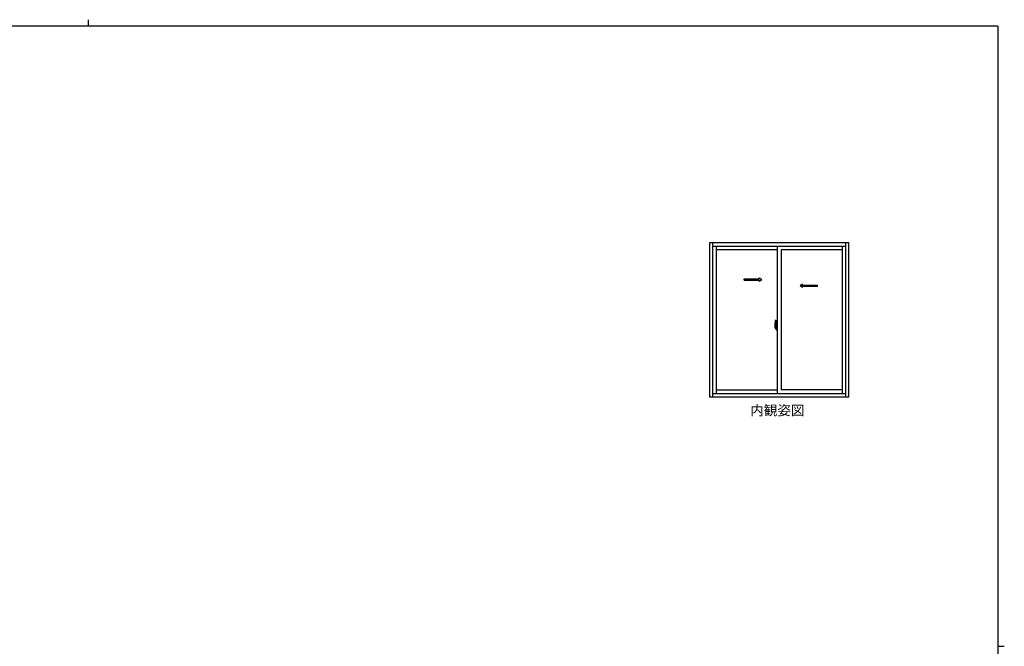
# Model space of a CAD drawing. Extents: x 0 to 1133, y 0 to 806.
# Drawn here: x 513 to 1108, y 427 to 806 of the extents above; entities that cross this region are included whole.
import ezdxf

# ---------------------------------------------------------------- set-up
doc = ezdxf.new("R2010")
doc.units = 0
doc.linetypes.add('YHIDDEN_1', pattern=[4, 3, -1])
doc.layers.add('USER1', color=3, linetype='CONTINUOUS')
doc.layers.add('YKK_ZWAK', color=7, linetype='CONTINUOUS')
doc.layers.add('YKK_A1', color=4, linetype='CONTINUOUS', lineweight=30)
doc.styles.add('text-b', font='txt')

# ---------------------------------------------------------------- blocks, each defined once
blk = doc.blocks.new('A201')
at = {"layer": 'YKK_ZWAK', "color": 8, "linetype": 'Continuous'}
blk.add_line((296.01, 412), (296.01, 410), dxfattribs=at)
at = {"layer": 'YKK_ZWAK', "color": 254, "linetype": 'Continuous'}
for p, q in [((571, 410), (21, 410)), ((571, 410), (571, 35)), ((571, 222.5), (573, 222.5))]:
    blk.add_line(p, q, dxfattribs=at)

msp = doc.modelspace()

# ---------------------------------------------------------------- linework, layer by layer
at = {"layer": 'YKK_A1', "linetype": 'ByBlock', "lineweight": -2}
for p, q in [((1014, 671), (929.8, 671)), ((929.8, 671), (929.8, 577.9)), ((931.6, 671), (931.6, 577.9)), ((1012.2, 668.75), (931.6, 668.75)), ((933.7, 668.75), (933.7, 579.9)), ((970.65, 666.8), (933.7, 666.8)), ((970.65, 668.75), (970.65, 579.9)), ((1010.1, 666.8), (973.15, 666.8)), ((973.15, 666.8), (973.15, 582.2)), ((1010.1, 579.9), (1010.1, 668.75)), ((1012.2, 577.9), (1012.2, 671)), ((1014, 577.9), (1014, 671)), ((929.8, 577.9), (1014, 577.9)), ((931.6, 579.9), (1012.2, 579.9)), ((933.7, 582.2), (970.65, 582.2)), ((1010.1, 582.2), (973.15, 582.2))]:
    msp.add_line(p, q, dxfattribs=at)
at = {"layer": 'YKK_A1', "ltscale": 0.5}
for p, q in [((950.68, 649.19), (959.84, 649.19)), ((950.68, 648.44), (950.68, 649.19)), ((959.84, 649.19), (959.84, 649.82)), ((959.84, 649.82), (961.34, 648.82)), ((950.68, 648.44), (959.84, 648.44)), ((959.84, 647.82), (961.34, 648.82)), ((959.84, 647.82), (959.84, 648.44)), ((986.06, 645.94), (984.56, 644.94)), ((986.06, 643.94), (984.56, 644.94)), ((986.06, 645.32), (986.06, 645.94)), ((995.13, 645.32), (986.06, 645.32)), ((986.06, 643.94), (986.06, 644.57)), ((995.13, 644.57), (986.06, 644.57)), ((995.13, 644.57), (995.13, 645.32))]:
    msp.add_line(p, q, dxfattribs=at)
at = {"layer": 'YKK_A1'}
for p, q in [((969.17, 620.2), (970.82, 620.2)), ((969.25, 620.93), (969.25, 619.71)), ((969.3, 619.66), (969.51, 619.66)), ((969.49, 624.18), (969.92, 624.2)), ((969.51, 619.83), (969.51, 619.66)), ((969.72, 619.83), (969.51, 619.83)), ((969.54, 619.76), (969.51, 619.76)), ((969.68, 619.34), (969.84, 619.34)), ((969.76, 619.83), (969.72, 619.83)), ((969.76, 620.62), (969.76, 619.8)), ((969.94, 620.62), (969.76, 620.62)), ((969.78, 620.29), (969.76, 620.29)), ((969.88, 620.62), (969.88, 620.4)), ((969.94, 620.92), (969.94, 620.62)), ((969.95, 620.92), (969.94, 620.92)), ((969.95, 624.17), (969.95, 620.92))]:
    msp.add_line(p, q, dxfattribs=at)
at = {"layer": 'YKK_A1', "linetype": 'YHIDDEN_1', "ltscale": 0.5}
for p, q in [((969.84, 621.07), (969.45, 621.07)), ((969.45, 620.01), (969.45, 621.07)), ((969.45, 620), (969.45, 620.01)), ((969.45, 619.96), (969.45, 620)), ((969.45, 619.97), (969.45, 620)), ((969.48, 620.99), (969.84, 620.99)), ((969.48, 620.02), (969.48, 620.99)), ((969.88, 620.96), (969.88, 620.62))]:
    msp.add_line(p, q, dxfattribs=at)
at = {"layer": 'YKK_A1', "linetype": 'Continuous'}
for p, q in [((969.54, 619.71), (969.54, 619.8)), ((969.54, 619.8), (969.78, 619.8)), ((969.54, 619.71), (969.78, 619.71)), ((969.54, 619.58), (969.54, 619.71)), ((969.54, 619.56), (969.54, 619.58)), ((969.54, 619.56), (969.83, 619.56)), ((969.63, 619.29), (969.62, 619.31)), ((969.65, 619.26), (969.63, 619.29)), ((969.65, 619.31), (969.65, 619.26)), ((969.84, 619.26), (969.65, 619.26)), ((969.72, 619.83), (969.72, 619.8)), ((969.78, 620.17), (969.78, 620.37)), ((969.78, 620.17), (969.88, 620.17)), ((969.78, 620.17), (969.78, 620.17)), ((969.78, 620.1), (969.78, 620.17)), ((969.78, 620.1), (969.88, 620.1)), ((969.78, 620.05), (969.78, 620.1)), ((969.78, 620.05), (969.88, 620.05)), ((969.78, 619.86), (969.78, 620.05)), ((969.78, 619.86), (969.88, 619.86)), ((969.78, 619.8), (969.78, 619.86)), ((969.78, 619.8), (969.88, 619.8)), ((969.78, 619.8), (969.88, 619.8)), ((969.78, 619.8), (969.78, 619.8)), ((969.8, 619.57), (969.78, 619.58)), ((969.78, 619.58), (969.78, 619.58)), ((969.81, 619.57), (969.8, 619.57)), ((969.82, 619.56), (969.81, 619.57)), ((969.84, 619.57), (969.82, 619.56)), ((969.85, 619.57), (969.84, 619.57)), ((969.86, 619.58), (969.85, 619.57)), ((969.87, 619.58), (969.86, 619.58)), ((969.87, 619.59), (969.87, 619.58)), ((969.88, 620.79), (969.88, 620.84)), ((969.88, 620.62), (969.88, 620.4)), ((969.95, 620.5), (969.88, 620.5)), ((969.88, 620.4), (970.05, 620.4)), ((969.88, 620.2), (970.05, 620.2)), ((969.88, 620.17), (969.88, 619.37)), ((970.05, 620.17), (969.88, 620.17)), ((969.88, 620.17), (969.88, 620.17)), ((969.88, 620.1), (969.88, 620.17)), ((969.88, 620.05), (969.88, 620.1)), ((969.88, 619.86), (969.88, 620.05)), ((969.88, 619.8), (969.88, 619.86)), ((969.88, 619.8), (969.88, 619.67)), ((969.88, 619.8), (969.88, 619.8)), ((969.88, 619.67), (969.88, 619.66)), ((969.88, 619.66), (969.88, 619.61)), ((969.95, 620.95), (969.95, 620.4)), ((969.95, 620.4), (969.95, 620.75)), ((969.95, 620.17), (969.95, 619.37)), ((969.95, 619.65), (969.95, 620.17)), ((969.97, 620.77), (970.08, 620.78)), ((970.08, 619.63), (969.97, 619.63)), ((970.05, 620.4), (970.05, 620.2)), ((970.05, 620.2), (970.05, 620.17)), ((970.08, 620.61), (970.08, 620.92)), ((970.08, 620.58), (970.08, 620.61)), ((970.09, 620.55), (970.08, 620.58)), ((970.08, 619.83), (970.09, 619.84)), ((970.08, 619.8), (970.08, 619.83)), ((970.08, 619.79), (970.08, 619.8)), ((970.08, 619.48), (970.08, 619.79)), ((970.1, 620.54), (970.09, 620.55)), ((970.09, 619.84), (970.1, 619.85)), ((970.23, 620.95), (970.1, 620.95)), ((970.11, 620.54), (970.1, 620.54)), ((970.1, 619.85), (970.11, 619.86)), ((970.23, 619.45), (970.1, 619.45)), ((970.12, 620.53), (970.11, 620.54)), ((970.11, 619.86), (970.12, 619.87)), ((970.12, 620.53), (970.12, 619.87)), ((970.12, 620.53), (970.12, 620.53)), ((970.12, 619.87), (970.12, 619.87)), ((970.14, 620.53), (970.14, 619.52)), ((970.62, 620.57), (970.16, 620.56)), ((970.16, 619.49), (970.62, 619.48)), ((970.64, 620.56), (970.64, 619.49)), ((970.64, 620.56), (970.64, 620.55))]:
    msp.add_line(p, q, dxfattribs=at)
at = {"layer": 'YKK_A1', "linetype": 'Continuous', "ltscale": 0.5}
for p, q in [((969.95, 620.46), (969.95, 620.69)), ((970.08, 621.88), (970.08, 620.98)), ((970.2, 620.98), (970.08, 620.98)), ((970.08, 618.52), (970.08, 619.43)), ((970.2, 619.43), (970.08, 619.43)), ((970.1, 620.95), (970.1, 620.98)), ((970.23, 620.95), (970.1, 620.95)), ((970.1, 619.45), (970.1, 619.43)), ((970.23, 619.45), (970.1, 619.45)), ((970.2, 621.93), (970.13, 621.93)), ((970.2, 621.93), (970.2, 620.98)), ((970.2, 621.91), (970.23, 621.91)), ((970.2, 618.47), (970.2, 619.43)), ((970.23, 621.94), (970.65, 621.95)), ((970.23, 621.94), (970.23, 620.95)), ((970.23, 621.91), (970.23, 620.95)), ((970.23, 618.5), (970.23, 619.45)), ((970.23, 619.45), (970.23, 618.46)), ((970.31, 620.69), (970.31, 620.62)), ((970.49, 620.72), (970.33, 620.72)), ((970.33, 620.6), (970.49, 620.6)), ((970.52, 620.69), (970.52, 620.62)), ((970.65, 620.34), (970.64, 620.34)), ((970.65, 620.01), (970.64, 620.01)), ((970.65, 621.95), (970.65, 618.45)), ((970.2, 618.47), (970.13, 618.47)), ((970.2, 618.5), (970.23, 618.5)), ((970.23, 618.46), (970.65, 618.45))]:
    msp.add_line(p, q, dxfattribs=at)
at = {"layer": 'YKK_A1'}
for centre, radius, start, end in [((996.5, 620.89), 27.25, 173.14342, 179.90918), ((969.3, 619.71), 0.05, 180, 268), ((969.49, 624.13), 0.05, 92, 173.14342), ((969.68, 619.31), 0.025, 90, 180), ((969.84, 619.37), 0.0375, 270, 0), ((969.93, 624.17), 0.025, 0, 92)]:
    msp.add_arc(centre, radius, start, end, dxfattribs=at)
at = {"layer": 'YKK_A1', "linetype": 'YHIDDEN_1', "ltscale": 0.5}
for centre, radius, start, end in [((969.48, 621.02), 0.025, 180, 270), ((970.93, 620.01), 1.48, 179.91894, 190.81318), ((970.76, 619.95), 1.31, 179.5362, 192.85144), ((970.95, 619.97), 1.47, 178.42075, 189.33089), ((969.84, 620.95), 0.113, 0, 90), ((969.84, 620.96), 0.0375, 0, 90)]:
    msp.add_arc(centre, radius, start, end, dxfattribs=at)
at = {"layer": 'YKK_A1', "linetype": 'Continuous'}
for centre, radius, start, end in [((970.4, 619.87), 0.933, 188.62914, 193.1575), ((970.76, 619.95), 1.31, 192.85144, 209.23122), ((970.36, 619.89), 0.88, 189.9821, 192.05297), ((970.4, 619.87), 0.933, 193.1575, 216.63292), ((970.36, 619.89), 0.88, 192.05297, 218.82619), ((969.78, 619.81), 0.095, 266.91231, 356.7406), ((969.84, 619.37), 0.113, 270, 0), ((969.98, 620.75), 0.025, 91, 180), ((969.98, 619.65), 0.025, 180, 269.00002), ((970.1, 620.92), 0.025, 91.99999, 180), ((970.1, 619.48), 0.025, 180, 268.00001), ((970.16, 620.53), 0.0254, 88.99206, 157.90245), ((970.16, 619.52), 0.0256, 202.43823, 270.66726)]:
    msp.add_arc(centre, radius, start, end, dxfattribs=at)
at = {"layer": 'YKK_A1', "linetype": 'Continuous', "ltscale": 0.5}
for centre, radius, start, end in [((970.13, 621.88), 0.05, 90, 180), ((970.33, 620.69), 0.025, 90, 180), ((970.33, 620.62), 0.025, 180, 270), ((970.49, 620.69), 0.025, 0, 90), ((970.49, 620.62), 0.025, 270, 0), ((970.13, 618.52), 0.05, 180, 270)]:
    msp.add_arc(centre, radius, start, end, dxfattribs=at)
at = {"layer": 'YKK_A1', "linetype": 'Continuous'}
for centre, major_axis, ratio, start_param, end_param in [((969.88, 620.37), (0.1, 0), 0.251336, 1.570796, 3.141593), ((969.88, 620.17), (0.1, 0), 0.251336, 1.570796, 3.141593), ((969.78, 619.61), (0.1, 0), 0.637322, -0.25268, 0), ((970.16, 620.53), (-0.0236, 0.0086), 0.995692, -0.002865, 0.348119), ((970.16, 619.52), (0.0236, 0.0086), 0.995692, 2.793473, 3.144458), ((970.62, 620.56), (0.0106, 0.011), 0.965668, -0.785388, 0.820294), ((970.62, 619.49), (-0.0106, 0.011), 0.965668, 2.321299, 3.92698)]:
    msp.add_ellipse(centre, major_axis=major_axis, ratio=ratio, start_param=start_param, end_param=end_param, dxfattribs=at)

# ---------------------------------------------------------------- block references
at = {"layer": 'YKK_ZWAK', "xscale": 2, "yscale": 2, "zscale": 2}
msp.add_blockref('A201', (-38, -18), dxfattribs=at)

# ---------------------------------------------------------------- texts
at = {"layer": 'USER1', "style": 'text-b'}
msp.add_text('内観姿図', height=6, dxfattribs=at).set_placement((954.39, 566.72))

doc.saveas('drawing.dxf')
